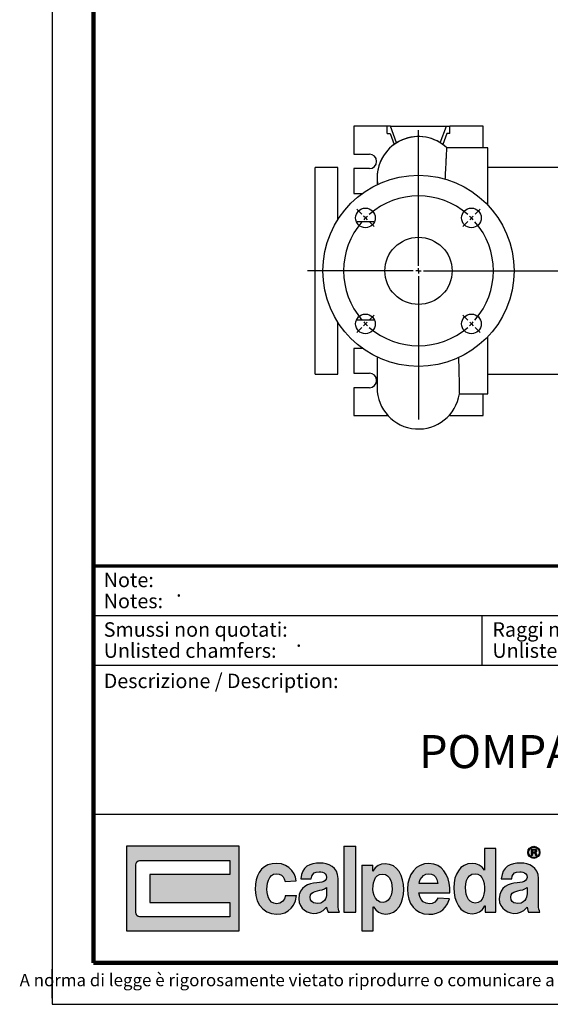
# Model space of a CAD drawing. Units: millimetres. Extents: x -125 to 213, y 0 to 357.
# Drawn here: x -4 to 60, y 0 to 119 of the extents above; entities that cross this region are included whole.
import ezdxf

# ---------------------------------------------------------------- set-up
doc = ezdxf.new("R2010")
doc.units = ezdxf.units.MM
doc.layers.add('FORMAT', color=7, linetype='Continuous')
doc.styles.add('SLDTEXTSTYLE0', font='TXT', dxfattribs={"width": 0.605})
doc.styles.add('SLDTEXTSTYLE7', font='TXT', dxfattribs={"width": 0.670574})

# ---------------------------------------------------------------- blocks, each defined once
blk = doc.blocks.new('Logo Calpeda')
at = {"layer": 'FORMAT'}
h = blk.add_hatch(color=256, dxfattribs=at)
h.paths.add_polyline_path([(4, 14.11), (4, 3.89), (17.64, 3.89), (17.64, 14.11)], flags=0)
h.paths.add_polyline_path([(6.84, 10.7), (6.84, 7.3), (16.5, 7.3), (16.5, 5.59), (5.56, 5.59), (5.4, 5.64), (5.26, 5.76), (5.17, 5.94), (5.14, 6.16), (5.14, 11.84), (5.17, 12.06), (5.26, 12.24), (5.4, 12.36), (5.56, 12.41), (16.5, 12.41), (16.5, 10.7)], flags=0)
for points in [[(31.74, 14.11), (30.3, 14.11), (30.3, 6.16), (31.74, 6.16)], [(24.21, 7.01), (24.42, 7.51), (24.56, 8.17), (23.23, 8.17), (23.1, 7.75), (22.86, 7.43), (22.54, 7.23), (22.15, 7.17), (21.82, 7.23), (21.55, 7.37), (21.34, 7.59), (21.19, 7.87), (21.08, 8.18), (21.02, 8.52), (20.99, 8.92), (21.01, 9.29), (21.07, 9.66), (21.17, 10.01), (21.32, 10.32), (21.53, 10.57), (21.8, 10.74), (22.16, 10.8), (22.47, 10.75), (22.73, 10.62), (22.94, 10.42), (23.08, 10.18), (23.18, 9.86), (24.53, 9.92), (24.45, 10.37), (24.27, 10.8), (24, 11.2), (23.65, 11.54), (23.23, 11.81), (22.76, 11.98), (22.17, 12.05), (21.6, 12), (21.11, 11.86), (20.69, 11.63), (20.34, 11.33), (20.06, 10.96), (19.84, 10.53), (19.69, 10.05), (19.6, 9.52), (19.57, 8.87), (19.63, 8.16), (19.81, 7.52), (20.1, 6.98), (20.49, 6.53), (20.97, 6.19), (21.52, 5.98), (22.14, 5.91), (22.68, 5.95), (23.15, 6.08), (23.57, 6.3), (23.93, 6.61)]]:
    blk.add_hatch(color=256, dxfattribs=at).paths.add_polyline_path(points, flags=0)
h = blk.add_hatch(color=256, dxfattribs=at)
h.paths.add_polyline_path([(47.29, 11.23), (47.28, 11.23), (47, 11.6), (46.64, 11.85), (46.23, 11.99), (45.79, 12.04), (45.28, 11.98), (44.83, 11.8), (44.45, 11.53), (44.14, 11.16), (43.9, 10.73), (43.72, 10.24), (43.61, 9.7), (43.57, 9.1), (43.61, 8.5), (43.71, 7.93), (43.89, 7.4), (44.13, 6.92), (44.44, 6.52), (44.83, 6.22), (45.29, 6.02), (45.82, 5.95), (46.28, 6.01), (46.69, 6.18), (47.04, 6.47), (47.34, 6.9), (47.36, 6.9), (47.36, 6.16), (48.67, 6.16), (48.67, 13.83), (47.29, 13.83)], flags=0)
h.paths.add_polyline_path([(47.15, 10), (47.25, 9.62), (47.29, 9.12), (47.28, 8.72), (47.23, 8.34), (47.14, 8), (47, 7.7), (46.8, 7.47), (46.53, 7.32), (46.16, 7.25), (45.83, 7.31), (45.57, 7.46), (45.35, 7.68), (45.2, 7.98), (45.09, 8.31), (45.02, 8.68), (45, 9.11), (45.03, 9.56), (45.12, 9.96), (45.27, 10.3), (45.49, 10.56), (45.78, 10.73), (46.16, 10.79), (46.49, 10.73), (46.77, 10.57), (46.99, 10.32)], flags=0)
h = blk.add_hatch(color=256, dxfattribs=at)
edge = h.paths.add_edge_path(flags=0)
edge.add_arc((53.26, 13.38), 0.735, 0, 360)
edge = h.paths.add_edge_path(flags=0)
edge.add_arc((53.26, 13.38), 0.633, 0, 360)
h = blk.add_hatch(color=256, dxfattribs=at)
edge = h.paths.add_edge_path(flags=0)
edge.add_spline(control_points=[(53.22, 13.29), (53.29, 13.29), (53.39, 13.3), (53.47, 13.15), (53.45, 13.04), (53.46, 12.99), (53.46, 12.98)], knot_values=[0, 0, 0, 0, 0.343257, 0.665648, 0.908396, 1, 1, 1, 1], weights=[1, 1, 1, 1, 1, 1, 1], degree=3, periodic=0)
edge.add_line((53.46, 12.98), (53.6, 12.98))
edge.add_spline(control_points=[(53.6, 12.98), (53.58, 13.03), (53.61, 13.19), (53.52, 13.34), (53.4, 13.35)], knot_values=[0, 0, 0, 0, 0.356274, 1, 1, 1, 1], weights=[1, 1, 1, 1, 1], degree=3, periodic=0)
edge.add_spline(control_points=[(53.4, 13.35), (53.47, 13.35), (53.58, 13.41), (53.6, 13.56), (53.58, 13.68), (53.48, 13.76), (53.37, 13.78), (53.29, 13.78), (53.25, 13.78)], knot_values=[0, 0, 0, 0, 0.26111, 0.379659, 0.541524, 0.691593, 0.806087, 0.967459, 0.967459, 0.967459, 0.967459], weights=[1, 1, 1, 1, 1, 1, 1, 1, 1], degree=3, periodic=0)
edge.add_line((53.25, 13.78), (52.97, 13.78))
edge.add_line((52.97, 13.78), (52.97, 12.98))
edge.add_line((52.97, 12.98), (53.11, 12.98))
edge.add_line((53.11, 12.98), (53.11, 13.29))
edge.add_line((53.11, 13.29), (53.22, 13.29))
edge = h.paths.add_edge_path(flags=0)
edge.add_line((53.11, 13.68), (53.23, 13.68))
edge.add_spline(control_points=[(53.23, 13.68), (53.3, 13.68), (53.4, 13.69), (53.48, 13.53), (53.4, 13.39), (53.29, 13.39), (53.24, 13.39)], knot_values=[0, 0, 0, 0, 0.295699, 0.511642, 0.734811, 1, 1, 1, 1], weights=[1, 1, 1, 1, 1, 1, 1], degree=3, periodic=0)
edge.add_line((53.24, 13.39), (53.11, 13.39))
edge.add_line((53.11, 13.39), (53.11, 13.68))
h = blk.add_hatch(dxfattribs=at)
h.set_pattern_fill('STEEL', color=256, style=0)
h.set_pattern_definition([(45, (0, 0), (-2.24506, 2.24506), []), (45, (0, 1.5875), (-2.24506, 2.24506), [])])
edge = h.paths.add_edge_path(flags=0)
edge.add_spline(control_points=[(53.46, 12.98), (53.46, 12.99), (53.45, 13.04), (53.47, 13.15), (53.39, 13.3), (53.29, 13.29), (53.22, 13.29)], knot_values=[0, 0, 0, 0, 0.091604, 0.334352, 0.656743, 1, 1, 1, 1], weights=[1, 1, 1, 1, 1, 1, 1], degree=3, periodic=0)
edge.add_line((53.22, 13.29), (53.11, 13.29))
edge.add_line((53.11, 13.29), (53.11, 12.98))
edge.add_line((53.11, 12.98), (52.97, 12.98))
edge.add_line((52.97, 12.98), (52.97, 13.78))
edge.add_line((52.97, 13.78), (53.25, 13.78))
edge.add_spline(control_points=[(53.25, 13.78), (53.29, 13.78), (53.37, 13.78), (53.48, 13.76), (53.58, 13.68), (53.6, 13.56), (53.58, 13.41), (53.47, 13.35), (53.4, 13.35)], knot_values=[0, 0, 0, 0, 0.161372, 0.275866, 0.425935, 0.5878, 0.706349, 0.967459, 0.967459, 0.967459, 0.967459], weights=[1, 1, 1, 1, 1, 1, 1, 1, 1], degree=3, periodic=0)
edge.add_spline(control_points=[(53.4, 13.35), (53.52, 13.34), (53.61, 13.19), (53.58, 13.03), (53.6, 12.98)], knot_values=[0, 0, 0, 0, 0.643726, 1, 1, 1, 1], weights=[1, 1, 1, 1, 1], degree=3, periodic=0)
edge.add_line((53.6, 12.98), (53.46, 12.98))
edge = h.paths.add_edge_path(flags=0)
edge.add_spline(control_points=[(53.24, 13.39), (53.29, 13.39), (53.4, 13.39), (53.48, 13.53), (53.4, 13.69), (53.3, 13.68), (53.23, 13.68)], knot_values=[0, 0, 0, 0, 0.265189, 0.488358, 0.704301, 1, 1, 1, 1], weights=[1, 1, 1, 1, 1, 1, 1], degree=3, periodic=0)
edge.add_line((53.23, 13.68), (53.11, 13.68))
edge.add_line((53.11, 13.68), (53.11, 13.39))
edge.add_line((53.11, 13.39), (53.24, 13.39))
h = blk.add_hatch(color=256, dxfattribs=at)
h.paths.add_polyline_path([(28.24, 6.55), (28.32, 6.35), (28.38, 6.16), (29.76, 6.16), (29.69, 6.31), (29.64, 6.5), (29.6, 6.74), (29.58, 7.05), (29.59, 7.44), (29.59, 10.23), (29.53, 10.71), (29.38, 11.1), (29.15, 11.43), (28.86, 11.68), (28.52, 11.87), (28.16, 12), (27.8, 12.07), (27.41, 12.09), (26.96, 12.07), (26.54, 11.99), (26.16, 11.87), (25.83, 11.69), (25.54, 11.44), (25.32, 11.12), (25.17, 10.72), (25.08, 10.16), (26.35, 10.16), (26.4, 10.48), (26.52, 10.72), (26.7, 10.89), (26.94, 10.99), (27.32, 11.02), (27.51, 11.01), (27.7, 10.97), (27.89, 10.9), (28.04, 10.79), (28.16, 10.63), (28.2, 10.35), (28.15, 10.12), (28.03, 9.96), (27.85, 9.86), (27.61, 9.79), (27.33, 9.75), (27.02, 9.71), (26.62, 9.65), (26.26, 9.58), (25.9, 9.45), (25.57, 9.26), (25.28, 9.01), (25.05, 8.68), (24.9, 8.27), (24.83, 7.74), (24.88, 7.31), (25.03, 6.94), (25.26, 6.62), (25.54, 6.37), (25.87, 6.19), (26.22, 6.06), (26.62, 6), (27.03, 6.03), (27.43, 6.14), (27.79, 6.35), (28.2, 6.74)], flags=0)
h.paths.add_polyline_path([(27.93, 8.95), (28.2, 9.12), (28.2, 8.53), (28.2, 8.38), (28.18, 8.18), (28.14, 7.97), (28.06, 7.75), (27.93, 7.55), (27.75, 7.38), (27.49, 7.25), (27.1, 7.2), (26.84, 7.22), (26.61, 7.29), (26.41, 7.42), (26.27, 7.62), (26.22, 7.94), (26.27, 8.23), (26.4, 8.44), (26.6, 8.57), (26.83, 8.66), (27.09, 8.73), (27.39, 8.79), (27.67, 8.86)], flags=0)
h = blk.add_hatch(color=256, dxfattribs=at)
h.paths.add_polyline_path([(33.78, 11.84), (32.48, 11.84), (32.48, 3.89), (33.84, 3.89), (33.84, 6.78), (33.86, 6.78), (34.14, 6.41), (34.48, 6.14), (34.87, 5.97), (35.35, 5.91), (35.85, 5.97), (36.29, 6.15), (36.67, 6.44), (36.97, 6.81), (37.21, 7.25), (37.38, 7.75), (37.49, 8.3), (37.52, 8.89), (37.49, 9.49), (37.39, 10.07), (37.22, 10.59), (36.98, 11.06), (36.67, 11.44), (36.28, 11.74), (35.82, 11.93), (35.27, 12), (34.83, 11.95), (34.44, 11.79), (34.09, 11.52), (33.8, 11.1), (33.78, 11.1)], flags=0)
h.paths.add_polyline_path([(35.65, 7.59), (35.38, 7.39), (35.04, 7.31), (34.67, 7.37), (34.36, 7.56), (34.11, 7.83), (33.94, 8.17), (33.83, 8.55), (33.8, 8.93), (33.82, 9.33), (33.88, 9.7), (33.98, 10.03), (34.13, 10.32), (34.33, 10.55), (34.6, 10.69), (34.97, 10.75), (35.31, 10.69), (35.57, 10.55), (35.78, 10.33), (35.93, 10.05), (36.03, 9.73), (36.09, 9.37), (36.11, 8.93), (36.09, 8.58), (36, 8.21), (35.86, 7.87)], flags=0)
h = blk.add_hatch(color=256, dxfattribs=at)
h.paths.add_polyline_path([(42.82, 7.15), (43.05, 7.75), (41.65, 7.82), (41.5, 7.58), (41.27, 7.36), (40.98, 7.21), (40.63, 7.14), (40.22, 7.22), (39.89, 7.39), (39.63, 7.67), (39.46, 8.03), (39.37, 8.5), (43.11, 8.5), (43.11, 9.08), (43.03, 9.65), (42.89, 10.19), (42.67, 10.69), (42.39, 11.13), (42.05, 11.5), (41.64, 11.78), (41.16, 11.97), (40.58, 12.04), (40.03, 11.98), (39.53, 11.8), (39.09, 11.53), (38.71, 11.16), (38.4, 10.71), (38.17, 10.19), (38.03, 9.62), (37.97, 8.93), (38.01, 8.3), (38.14, 7.72), (38.36, 7.21), (38.65, 6.77), (39.01, 6.41), (39.44, 6.14), (39.94, 5.96), (40.58, 5.89), (41.05, 5.92), (41.48, 6.02), (41.88, 6.18), (42.24, 6.42), (42.55, 6.74)], flags=0)
h.paths.add_polyline_path([(41.54, 10.09), (41.67, 9.61), (39.38, 9.61), (39.43, 9.84), (39.53, 10.09), (39.7, 10.35), (39.92, 10.57), (40.2, 10.73), (40.55, 10.79), (40.87, 10.74), (41.15, 10.61), (41.37, 10.4)], flags=0)
h = blk.add_hatch(color=256, dxfattribs=at)
h.paths.add_polyline_path([(52.48, 6.55), (52.55, 6.35), (52.62, 6.16), (54, 6.16), (53.93, 6.31), (53.88, 6.5), (53.84, 6.74), (53.82, 7.05), (53.83, 7.44), (53.83, 10.23), (53.77, 10.71), (53.62, 11.1), (53.39, 11.43), (53.1, 11.68), (52.76, 11.87), (52.4, 12), (52.03, 12.07), (51.65, 12.09), (51.2, 12.07), (50.78, 11.99), (50.4, 11.87), (50.07, 11.69), (49.78, 11.44), (49.56, 11.12), (49.41, 10.72), (49.32, 10.16), (50.58, 10.16), (50.64, 10.48), (50.76, 10.72), (50.94, 10.89), (51.18, 10.99), (51.56, 11.02), (51.74, 11.01), (51.94, 10.97), (52.12, 10.9), (52.28, 10.79), (52.4, 10.63), (52.44, 10.35), (52.39, 10.12), (52.27, 9.96), (52.09, 9.86), (51.85, 9.79), (51.57, 9.75), (51.26, 9.71), (50.86, 9.65), (50.5, 9.58), (50.14, 9.45), (49.81, 9.26), (49.52, 9.01), (49.29, 8.68), (49.14, 8.27), (49.07, 7.74), (49.12, 7.31), (49.27, 6.94), (49.5, 6.62), (49.78, 6.37), (50.11, 6.19), (50.46, 6.06), (50.86, 6), (51.27, 6.03), (51.66, 6.14), (52.03, 6.35), (52.44, 6.74)], flags=0)
h.paths.add_polyline_path([(52.17, 8.95), (52.44, 9.12), (52.44, 8.53), (52.44, 8.38), (52.42, 8.18), (52.38, 7.97), (52.3, 7.75), (52.17, 7.55), (51.98, 7.38), (51.73, 7.25), (51.34, 7.2), (51.08, 7.22), (50.84, 7.29), (50.65, 7.42), (50.51, 7.62), (50.46, 7.94), (50.51, 8.23), (50.64, 8.44), (50.84, 8.57), (51.07, 8.66), (51.33, 8.73), (51.62, 8.79), (51.91, 8.86)], flags=0)
at = {"layer": 'FORMAT', "color": 7, "linetype": 'Continuous', "lineweight": 25}
for p, q in [((4, 14.11), (4, 3.89)), ((17.64, 14.11), (4, 14.11)), ((17.64, 3.89), (17.64, 14.11)), ((30.3, 14.11), (31.74, 14.11)), ((30.3, 14.11), (30.3, 6.16)), ((31.74, 6.16), (31.74, 14.11)), ((48.67, 13.83), (47.29, 13.83)), ((47.29, 13.83), (47.29, 11.23)), ((48.67, 6.16), (48.67, 13.83)), ((52.97, 12.98), (52.97, 13.78)), ((52.97, 13.78), (53.25, 13.78)), ((53.11, 13.68), (53.11, 13.39)), ((53.23, 13.68), (53.11, 13.68)), ((53.11, 13.39), (53.24, 13.39)), ((53.11, 13.29), (53.11, 12.98)), ((53.22, 13.29), (53.11, 13.29)), ((5.14, 11.84), (5.17, 12.06)), ((5.17, 12.06), (5.26, 12.24)), ((5.26, 12.24), (5.4, 12.36)), ((5.4, 12.36), (5.56, 12.41)), ((5.56, 12.41), (16.5, 12.41)), ((16.5, 12.41), (16.5, 10.7)), ((21.6, 12), (21.11, 11.86)), ((22.17, 12.05), (21.6, 12)), ((22.76, 11.98), (22.17, 12.05)), ((23.23, 11.81), (22.76, 11.98)), ((26.54, 11.99), (26.16, 11.87)), ((26.96, 12.07), (26.54, 11.99)), ((27.41, 12.09), (26.96, 12.07)), ((27.8, 12.07), (27.41, 12.09)), ((28.16, 12), (27.8, 12.07)), ((28.52, 11.87), (28.16, 12)), ((34.83, 11.95), (34.44, 11.79)), ((35.27, 12), (34.83, 11.95)), ((35.82, 11.93), (35.27, 12)), ((36.28, 11.74), (35.82, 11.93)), ((40.03, 11.98), (39.53, 11.8)), ((40.58, 12.04), (40.03, 11.98)), ((41.16, 11.97), (40.58, 12.04)), ((41.64, 11.78), (41.16, 11.97)), ((45.28, 11.98), (44.83, 11.8)), ((45.79, 12.04), (45.28, 11.98)), ((46.23, 11.99), (45.79, 12.04)), ((46.64, 11.85), (46.23, 11.99)), ((50.78, 11.99), (50.4, 11.87)), ((51.2, 12.07), (50.78, 11.99)), ((51.65, 12.09), (51.2, 12.07)), ((52.03, 12.07), (51.65, 12.09)), ((52.4, 12), (52.03, 12.07)), ((52.76, 11.87), (52.4, 12)), ((53.11, 12.98), (52.97, 12.98)), ((53.6, 12.98), (53.46, 12.98)), ((5.14, 6.16), (5.14, 11.84)), ((20.06, 10.96), (19.84, 10.53)), ((20.34, 11.33), (20.06, 10.96)), ((20.69, 11.63), (20.34, 11.33)), ((21.11, 11.86), (20.69, 11.63)), ((21.53, 10.57), (21.8, 10.74)), ((21.8, 10.74), (22.16, 10.8)), ((22.16, 10.8), (22.47, 10.75)), ((22.47, 10.75), (22.73, 10.62)), ((23.65, 11.54), (23.23, 11.81)), ((24, 11.2), (23.65, 11.54)), ((24.27, 10.8), (24, 11.2)), ((24.45, 10.37), (24.27, 10.8)), ((25.17, 10.72), (25.08, 10.16)), ((25.32, 11.12), (25.17, 10.72)), ((25.54, 11.44), (25.32, 11.12)), ((25.83, 11.69), (25.54, 11.44)), ((26.16, 11.87), (25.83, 11.69)), ((26.4, 10.48), (26.52, 10.72)), ((26.52, 10.72), (26.7, 10.89)), ((26.7, 10.89), (26.94, 10.99)), ((26.94, 10.99), (27.32, 11.02)), ((27.32, 11.02), (27.51, 11.01)), ((27.51, 11.01), (27.7, 10.97)), ((27.7, 10.97), (27.89, 10.9)), ((27.89, 10.9), (28.04, 10.79)), ((28.04, 10.79), (28.16, 10.63)), ((28.86, 11.68), (28.52, 11.87)), ((29.15, 11.43), (28.86, 11.68)), ((29.38, 11.1), (29.15, 11.43)), ((29.53, 10.71), (29.38, 11.1)), ((32.48, 11.84), (33.78, 11.84)), ((32.48, 11.84), (32.48, 3.89)), ((33.78, 11.1), (33.78, 11.84)), ((33.78, 11.1), (33.8, 11.1)), ((34.09, 11.52), (33.8, 11.1)), ((34.44, 11.79), (34.09, 11.52)), ((34.6, 10.69), (34.97, 10.75)), ((34.97, 10.75), (35.31, 10.69)), ((36.67, 11.44), (36.28, 11.74)), ((36.98, 11.06), (36.67, 11.44)), ((37.22, 10.59), (36.98, 11.06)), ((38.71, 11.16), (38.4, 10.71)), ((39.09, 11.53), (38.71, 11.16)), ((39.53, 11.8), (39.09, 11.53)), ((39.92, 10.57), (40.2, 10.73)), ((40.2, 10.73), (40.55, 10.79)), ((40.55, 10.79), (40.87, 10.74)), ((40.87, 10.74), (41.15, 10.61)), ((42.05, 11.5), (41.64, 11.78)), ((42.39, 11.13), (42.05, 11.5)), ((42.67, 10.69), (42.39, 11.13)), ((43.9, 10.73), (43.72, 10.24)), ((44.14, 11.16), (43.9, 10.73)), ((44.45, 11.53), (44.14, 11.16)), ((44.83, 11.8), (44.45, 11.53)), ((45.49, 10.56), (45.78, 10.73)), ((45.78, 10.73), (46.16, 10.79)), ((46.16, 10.79), (46.49, 10.73)), ((46.49, 10.73), (46.77, 10.57)), ((47, 11.6), (46.64, 11.85)), ((47.28, 11.23), (47, 11.6)), ((49.41, 10.72), (49.32, 10.16)), ((49.56, 11.12), (49.41, 10.72)), ((49.78, 11.44), (49.56, 11.12)), ((50.07, 11.69), (49.78, 11.44)), ((50.4, 11.87), (50.07, 11.69)), ((50.64, 10.48), (50.76, 10.72)), ((50.76, 10.72), (50.94, 10.89)), ((50.94, 10.89), (51.18, 10.99)), ((51.18, 10.99), (51.56, 11.02)), ((51.56, 11.02), (51.74, 11.01)), ((51.74, 11.01), (51.94, 10.97)), ((51.94, 10.97), (52.12, 10.9)), ((52.12, 10.9), (52.28, 10.79)), ((52.28, 10.79), (52.4, 10.63)), ((53.1, 11.68), (52.76, 11.87)), ((53.39, 11.43), (53.1, 11.68)), ((53.62, 11.1), (53.39, 11.43)), ((53.77, 10.71), (53.62, 11.1)), ((16.5, 10.7), (6.84, 10.7)), ((6.84, 10.7), (6.84, 7.3)), ((19.69, 10.05), (19.6, 9.52)), ((19.84, 10.53), (19.69, 10.05)), ((21.01, 9.29), (21.07, 9.66)), ((21.07, 9.66), (21.17, 10.01)), ((21.17, 10.01), (21.32, 10.32)), ((21.32, 10.32), (21.53, 10.57)), ((22.73, 10.62), (22.94, 10.42)), ((22.94, 10.42), (23.08, 10.18)), ((23.08, 10.18), (23.18, 9.86)), ((23.18, 9.86), (24.53, 9.92)), ((24.53, 9.92), (24.45, 10.37)), ((25.08, 10.16), (26.35, 10.16)), ((26.26, 9.58), (25.9, 9.45)), ((26.62, 9.65), (26.26, 9.58)), ((26.35, 10.16), (26.4, 10.48)), ((27.02, 9.71), (26.62, 9.65)), ((27.33, 9.75), (27.02, 9.71)), ((27.61, 9.79), (27.33, 9.75)), ((27.85, 9.86), (27.61, 9.79)), ((28.03, 9.96), (27.85, 9.86)), ((28.15, 10.12), (28.03, 9.96)), ((28.2, 10.35), (28.15, 10.12)), ((28.16, 10.63), (28.2, 10.35)), ((29.59, 10.23), (29.53, 10.71)), ((29.59, 7.44), (29.59, 10.23)), ((33.82, 9.33), (33.88, 9.7)), ((33.88, 9.7), (33.98, 10.03)), ((33.98, 10.03), (34.13, 10.32)), ((34.13, 10.32), (34.33, 10.55)), ((34.33, 10.55), (34.6, 10.69)), ((35.31, 10.69), (35.57, 10.55)), ((35.57, 10.55), (35.78, 10.33)), ((35.78, 10.33), (35.93, 10.05)), ((35.93, 10.05), (36.03, 9.73)), ((36.03, 9.73), (36.09, 9.37)), ((37.39, 10.07), (37.22, 10.59)), ((37.49, 9.49), (37.39, 10.07)), ((38.03, 9.62), (37.97, 8.93)), ((38.17, 10.19), (38.03, 9.62)), ((38.4, 10.71), (38.17, 10.19)), ((39.38, 9.61), (39.43, 9.84)), ((41.67, 9.61), (39.38, 9.61)), ((39.43, 9.84), (39.53, 10.09)), ((39.53, 10.09), (39.7, 10.35)), ((39.7, 10.35), (39.92, 10.57)), ((41.15, 10.61), (41.37, 10.4)), ((41.37, 10.4), (41.54, 10.09)), ((41.54, 10.09), (41.67, 9.61)), ((42.89, 10.19), (42.67, 10.69)), ((43.03, 9.65), (42.89, 10.19)), ((43.11, 9.08), (43.03, 9.65)), ((43.61, 9.7), (43.57, 9.1)), ((43.72, 10.24), (43.61, 9.7)), ((45, 9.11), (45.03, 9.56)), ((45.03, 9.56), (45.12, 9.96)), ((45.12, 9.96), (45.27, 10.3)), ((45.27, 10.3), (45.49, 10.56)), ((46.77, 10.57), (46.99, 10.32)), ((46.99, 10.32), (47.15, 10)), ((47.15, 10), (47.25, 9.62)), ((47.25, 9.62), (47.29, 9.12)), ((49.32, 10.16), (50.58, 10.16)), ((50.5, 9.58), (50.14, 9.45)), ((50.86, 9.65), (50.5, 9.58)), ((50.58, 10.16), (50.64, 10.48)), ((51.26, 9.71), (50.86, 9.65)), ((51.57, 9.75), (51.26, 9.71)), ((51.85, 9.79), (51.57, 9.75)), ((52.09, 9.86), (51.85, 9.79)), ((52.27, 9.96), (52.09, 9.86)), ((52.39, 10.12), (52.27, 9.96)), ((52.44, 10.35), (52.39, 10.12)), ((52.4, 10.63), (52.44, 10.35)), ((53.83, 10.23), (53.77, 10.71)), ((53.83, 7.44), (53.83, 10.23)), ((19.6, 9.52), (19.57, 8.87)), ((19.57, 8.87), (19.63, 8.16)), ((20.99, 8.92), (21.01, 9.29)), ((21.02, 8.52), (20.99, 8.92)), ((21.08, 8.18), (21.02, 8.52)), ((25.05, 8.68), (24.9, 8.27)), ((25.28, 9.01), (25.05, 8.68)), ((25.57, 9.26), (25.28, 9.01)), ((25.9, 9.45), (25.57, 9.26)), ((26.27, 8.23), (26.4, 8.44)), ((26.4, 8.44), (26.6, 8.57)), ((26.6, 8.57), (26.83, 8.66)), ((26.83, 8.66), (27.09, 8.73)), ((27.09, 8.73), (27.39, 8.79)), ((27.39, 8.79), (27.67, 8.86)), ((27.67, 8.86), (27.93, 8.95)), ((27.93, 8.95), (28.2, 9.12)), ((28.2, 8.38), (28.18, 8.18)), ((28.2, 9.12), (28.2, 8.53)), ((28.2, 8.53), (28.2, 8.38)), ((33.8, 8.93), (33.82, 9.33)), ((33.83, 8.55), (33.8, 8.93)), ((33.94, 8.17), (33.83, 8.55)), ((36.09, 8.58), (36, 8.21)), ((36.09, 9.37), (36.11, 8.93)), ((36.11, 8.93), (36.09, 8.58)), ((37.52, 8.89), (37.49, 9.49)), ((37.49, 8.3), (37.52, 8.89)), ((37.97, 8.93), (38.01, 8.3)), ((39.46, 8.03), (39.37, 8.5)), ((39.37, 8.5), (43.11, 8.5)), ((43.11, 8.5), (43.11, 9.08)), ((43.57, 9.1), (43.61, 8.5)), ((43.61, 8.5), (43.71, 7.93)), ((45.02, 8.68), (45, 9.11)), ((45.09, 8.31), (45.02, 8.68)), ((47.23, 8.34), (47.14, 8)), ((47.28, 8.72), (47.23, 8.34)), ((47.29, 9.12), (47.28, 8.72)), ((49.29, 8.68), (49.14, 8.27)), ((49.52, 9.01), (49.29, 8.68)), ((49.81, 9.26), (49.52, 9.01)), ((50.14, 9.45), (49.81, 9.26)), ((50.51, 8.23), (50.64, 8.44)), ((50.64, 8.44), (50.84, 8.57)), ((50.84, 8.57), (51.07, 8.66)), ((51.07, 8.66), (51.33, 8.73)), ((51.33, 8.73), (51.62, 8.79)), ((51.62, 8.79), (51.91, 8.86)), ((51.91, 8.86), (52.17, 8.95)), ((52.17, 8.95), (52.44, 9.12)), ((52.44, 8.38), (52.42, 8.18)), ((52.44, 9.12), (52.44, 8.53)), ((52.44, 8.53), (52.44, 8.38)), ((6.84, 7.3), (16.5, 7.3)), ((16.5, 7.3), (16.5, 5.59)), ((19.63, 8.16), (19.81, 7.52)), ((19.81, 7.52), (20.1, 6.98)), ((21.19, 7.87), (21.08, 8.18)), ((21.34, 7.59), (21.19, 7.87)), ((21.55, 7.37), (21.34, 7.59)), ((21.82, 7.23), (21.55, 7.37)), ((22.15, 7.17), (21.82, 7.23)), ((22.54, 7.23), (22.15, 7.17)), ((22.86, 7.43), (22.54, 7.23)), ((23.1, 7.75), (22.86, 7.43)), ((23.23, 8.17), (23.1, 7.75)), ((23.23, 8.17), (24.56, 8.17)), ((24.21, 7.01), (24.42, 7.51)), ((24.42, 7.51), (24.56, 8.17)), ((24.9, 8.27), (24.83, 7.74)), ((24.83, 7.74), (24.88, 7.31)), ((24.88, 7.31), (25.03, 6.94)), ((26.22, 7.94), (26.27, 8.23)), ((26.27, 7.62), (26.22, 7.94)), ((26.41, 7.42), (26.27, 7.62)), ((26.61, 7.29), (26.41, 7.42)), ((26.84, 7.22), (26.61, 7.29)), ((27.1, 7.2), (26.84, 7.22)), ((27.49, 7.25), (27.1, 7.2)), ((27.75, 7.38), (27.49, 7.25)), ((27.93, 7.55), (27.75, 7.38)), ((28.06, 7.75), (27.93, 7.55)), ((28.14, 7.97), (28.06, 7.75)), ((28.18, 8.18), (28.14, 7.97)), ((29.58, 7.05), (29.59, 7.44)), ((34.11, 7.83), (33.94, 8.17)), ((34.36, 7.56), (34.11, 7.83)), ((34.67, 7.37), (34.36, 7.56)), ((35.04, 7.31), (34.67, 7.37)), ((35.38, 7.39), (35.04, 7.31)), ((35.65, 7.59), (35.38, 7.39)), ((35.86, 7.87), (35.65, 7.59)), ((36, 8.21), (35.86, 7.87)), ((36.97, 6.81), (37.21, 7.25)), ((37.21, 7.25), (37.38, 7.75)), ((37.38, 7.75), (37.49, 8.3)), ((38.01, 8.3), (38.14, 7.72)), ((38.14, 7.72), (38.36, 7.21)), ((38.36, 7.21), (38.65, 6.77)), ((39.63, 7.67), (39.46, 8.03)), ((39.89, 7.39), (39.63, 7.67)), ((40.22, 7.22), (39.89, 7.39)), ((40.63, 7.14), (40.22, 7.22)), ((40.98, 7.21), (40.63, 7.14)), ((41.27, 7.36), (40.98, 7.21)), ((41.5, 7.58), (41.27, 7.36)), ((41.65, 7.82), (41.5, 7.58)), ((43.05, 7.75), (41.65, 7.82)), ((42.55, 6.74), (42.82, 7.15)), ((42.82, 7.15), (43.05, 7.75)), ((43.71, 7.93), (43.89, 7.4)), ((43.89, 7.4), (44.13, 6.92)), ((45.2, 7.98), (45.09, 8.31)), ((45.35, 7.68), (45.2, 7.98)), ((45.57, 7.46), (45.35, 7.68)), ((45.83, 7.31), (45.57, 7.46)), ((46.16, 7.25), (45.83, 7.31)), ((46.53, 7.32), (46.16, 7.25)), ((46.8, 7.47), (46.53, 7.32)), ((47, 7.7), (46.8, 7.47)), ((47.14, 8), (47, 7.7)), ((49.14, 8.27), (49.07, 7.74)), ((49.07, 7.74), (49.12, 7.31)), ((49.12, 7.31), (49.27, 6.94)), ((50.46, 7.94), (50.51, 8.23)), ((50.51, 7.62), (50.46, 7.94)), ((50.65, 7.42), (50.51, 7.62)), ((50.84, 7.29), (50.65, 7.42)), ((51.08, 7.22), (50.84, 7.29)), ((51.34, 7.2), (51.08, 7.22)), ((51.73, 7.25), (51.34, 7.2)), ((51.98, 7.38), (51.73, 7.25)), ((52.17, 7.55), (51.98, 7.38)), ((52.3, 7.75), (52.17, 7.55)), ((52.38, 7.97), (52.3, 7.75)), ((52.42, 8.18), (52.38, 7.97)), ((53.82, 7.05), (53.83, 7.44)), ((5.17, 5.94), (5.14, 6.16)), ((20.1, 6.98), (20.49, 6.53)), ((20.49, 6.53), (20.97, 6.19)), ((20.97, 6.19), (21.52, 5.98)), ((21.52, 5.98), (22.14, 5.91)), ((22.68, 5.95), (23.15, 6.08)), ((23.15, 6.08), (23.57, 6.3)), ((23.57, 6.3), (23.93, 6.61)), ((23.93, 6.61), (24.21, 7.01)), ((25.03, 6.94), (25.26, 6.62)), ((25.26, 6.62), (25.54, 6.37)), ((25.54, 6.37), (25.87, 6.19)), ((25.87, 6.19), (26.22, 6.06)), ((26.22, 6.06), (26.62, 6)), ((26.62, 6), (27.03, 6.03)), ((27.03, 6.03), (27.43, 6.14)), ((27.43, 6.14), (27.79, 6.35)), ((27.79, 6.35), (28.2, 6.74)), ((28.2, 6.74), (28.24, 6.55)), ((28.24, 6.55), (28.32, 6.35)), ((28.32, 6.35), (28.38, 6.16)), ((28.38, 6.16), (29.76, 6.16)), ((29.6, 6.74), (29.58, 7.05)), ((29.64, 6.5), (29.6, 6.74)), ((29.69, 6.31), (29.64, 6.5)), ((29.76, 6.16), (29.69, 6.31)), ((30.3, 6.16), (31.74, 6.16)), ((33.84, 6.78), (33.86, 6.78)), ((33.84, 3.89), (33.84, 6.78)), ((33.86, 6.78), (34.14, 6.41)), ((34.14, 6.41), (34.48, 6.14)), ((34.48, 6.14), (34.87, 5.97)), ((34.87, 5.97), (35.35, 5.91)), ((35.35, 5.91), (35.85, 5.97)), ((35.85, 5.97), (36.29, 6.15)), ((36.29, 6.15), (36.67, 6.44)), ((36.67, 6.44), (36.97, 6.81)), ((38.65, 6.77), (39.01, 6.41)), ((39.01, 6.41), (39.44, 6.14)), ((39.44, 6.14), (39.94, 5.96)), ((39.94, 5.96), (40.58, 5.89)), ((41.05, 5.92), (41.48, 6.02)), ((41.48, 6.02), (41.88, 6.18)), ((41.88, 6.18), (42.24, 6.42)), ((42.24, 6.42), (42.55, 6.74)), ((44.13, 6.92), (44.44, 6.52)), ((44.44, 6.52), (44.83, 6.22)), ((44.83, 6.22), (45.29, 6.02)), ((45.29, 6.02), (45.82, 5.95)), ((45.82, 5.95), (46.28, 6.01)), ((46.28, 6.01), (46.69, 6.18)), ((46.69, 6.18), (47.04, 6.47)), ((47.04, 6.47), (47.34, 6.9)), ((47.34, 6.9), (47.36, 6.9)), ((47.36, 6.9), (47.36, 6.16)), ((47.36, 6.16), (48.67, 6.16)), ((49.27, 6.94), (49.5, 6.62)), ((49.5, 6.62), (49.78, 6.37)), ((49.78, 6.37), (50.11, 6.19)), ((50.11, 6.19), (50.46, 6.06)), ((50.46, 6.06), (50.86, 6)), ((50.86, 6), (51.27, 6.03)), ((51.27, 6.03), (51.66, 6.14)), ((51.66, 6.14), (52.03, 6.35)), ((52.03, 6.35), (52.44, 6.74)), ((52.44, 6.74), (52.48, 6.55)), ((52.48, 6.55), (52.55, 6.35)), ((52.55, 6.35), (52.62, 6.16)), ((52.62, 6.16), (54, 6.16)), ((53.84, 6.74), (53.82, 7.05)), ((53.88, 6.5), (53.84, 6.74)), ((53.93, 6.31), (53.88, 6.5)), ((54, 6.16), (53.93, 6.31)), ((5.26, 5.76), (5.17, 5.94)), ((5.4, 5.64), (5.26, 5.76)), ((5.56, 5.59), (5.4, 5.64)), ((16.5, 5.59), (5.56, 5.59)), ((22.14, 5.91), (22.68, 5.95)), ((40.58, 5.89), (41.05, 5.92)), ((4, 3.89), (17.64, 3.89)), ((32.48, 3.89), (33.84, 3.89))]:
    blk.add_line(p, q, dxfattribs=at)
at = {"layer": 'FORMAT', "color": 7, "lineweight": 25}
blk.add_line((47.28, 11.23), (47.29, 11.23), dxfattribs=at)
for radius in [0.735, 0.633]:
    blk.add_circle((53.26, 13.38), radius, dxfattribs=at)
for points, knots in [([(53.46, 12.98), (53.46, 12.99), (53.45, 13.04), (53.47, 13.15), (53.39, 13.3), (53.29, 13.29), (53.22, 13.29)], [0, 0, 0, 0, 0.091604, 0.334352, 0.656743, 1, 1, 1, 1]), ([(53.23, 13.68), (53.3, 13.68), (53.4, 13.69), (53.48, 13.53), (53.4, 13.39), (53.29, 13.39), (53.24, 13.39)], [0, 0, 0, 0, 0.295699, 0.511642, 0.734811, 1, 1, 1, 1]), ([(53.25, 13.78), (53.29, 13.78), (53.37, 13.78), (53.48, 13.76), (53.58, 13.68), (53.6, 13.56), (53.58, 13.41), (53.47, 13.35), (53.4, 13.35)], [0, 0, 0, 0, 0.1613721, 0.2758661, 0.4259353, 0.5877997, 0.7063493, 0.9674591, 0.9674591, 0.9674591, 0.9674591]), ([(53.4, 13.35), (53.52, 13.34), (53.61, 13.19), (53.58, 13.03), (53.6, 12.98)], [0, 0, 0, 0, 0.643726, 1, 1, 1, 1])]:
    blk.add_open_spline(points, degree=3, knots=knots, dxfattribs=at)
blk = doc.blocks.new('SW_NOTE_0')
at = {"color": 0, "linetype": 'Continuous', "lineweight": 0, "char_height": 1.75, "attachment_point": 1, "style": 'SLDTEXTSTYLE0'}
for s, insert in [('Note:', (0, 2.26)), ('Notes:', (0, -0.29))]:
    blk.add_mtext(s, dxfattribs=dict(at, insert=insert))
blk = doc.blocks.new('SW_NOTE_0_9')
at = {"color": 0, "linetype": 'Continuous', "lineweight": 0, "char_height": 1.75, "attachment_point": 1, "style": 'SLDTEXTSTYLE0'}
for s, insert in [('Raggi non quotati:', (0, 2.26)), ('Unlisted rays:', (0, -0.29))]:
    blk.add_mtext(s, dxfattribs=dict(at, insert=insert))
blk = doc.blocks.new('SW_NOTE_0_10')
at = {"color": 0, "linetype": 'Continuous', "lineweight": 0, "char_height": 1.75, "attachment_point": 1, "style": 'SLDTEXTSTYLE0'}
for s, insert in [('Smussi non quotati:', (0, 2.26)), ('Unlisted chamfers:', (0, -0.29))]:
    blk.add_mtext(s, dxfattribs=dict(at, insert=insert))
blk = doc.blocks.new('SW_CENTERMARKSYMBOL_0')
at = {"layer": 'FORMAT', "color": 0}
for p, q in [((6.41, 7.03), (6.41, 23.45)), ((-0.44, 13.26), (-1.06, 13.88)), ((13.26, 13.26), (13.88, 13.88)), ((0, 12.82), (-0.22, 13.04)), ((0, 12.82), (0.22, 12.6)), ((0.44, 12.37), (1.06, 11.76)), ((12.37, 12.37), (11.76, 11.76)), ((12.82, 12.82), (12.6, 12.6)), ((12.82, 12.82), (13.04, 13.04)), ((5.78, 6.41), (-7.01, 6.41)), ((6.41, 6.41), (6.1, 6.41)), ((6.41, 6.41), (6.41, 6.72)), ((6.41, 6.41), (6.41, 6.1)), ((6.41, 6.41), (6.72, 6.41)), ((7.03, 6.41), (68.09, 6.41)), ((6.41, 5.78), (6.41, -11.57)), ((0, 0), (-0.22, -0.22)), ((0, 0), (0.22, 0.22)), ((0.44, 0.44), (1.06, 1.06)), ((12.37, 0.44), (11.76, 1.06)), ((12.82, 0), (12.6, 0.22)), ((12.82, 0), (13.04, -0.22)), ((-0.44, -0.44), (-1.06, -1.06)), ((13.26, -0.44), (13.88, -1.06))]:
    blk.add_line(p, q, dxfattribs=at)
for start, end in [(48.9514, 131.0486), (138.9514, 221.0486), (135, 136.9757), (133.0243, 135), (45, 46.9757), (43.0243, 45), (318.9514, 41.0486), (223.0243, 225), (313.0243, 315), (315, 316.9757), (225, 226.9757), (228.9514, 311.0486)]:
    blk.add_arc((6.41, 6.41), 9.06, start, end, dxfattribs=at)

msp = doc.modelspace()

# ---------------------------------------------------------------- linework, layer by layer
at = {"color": 7, "linetype": 'Continuous', "lineweight": 25}
for p, q in [((0, 297), (0, 0)), ((36.4974, 106.2127), (36.4974, 102.8377)), ((40.5119, 106.2127), (36.4974, 106.2127)), ((40.5119, 105.3377), (40.5119, 106.2127)), ((40.9086, 106.2127), (40.5119, 106.2127)), ((40.9086, 106.2127), (47.7112, 106.2127)), ((41.667, 104.2072), (40.9086, 106.2127)), ((46.9528, 104.2072), (47.7112, 106.2127)), ((47.7112, 106.2127), (48.1079, 106.2127)), ((48.1079, 105.3377), (48.1079, 106.2127)), ((52.1224, 106.2127), (48.1079, 106.2127)), ((52.1224, 103.5877), (52.1224, 106.2127)), ((40.5119, 105.3377), (40.8744, 105.3377)), ((40.8744, 105.3377), (41.3759, 104.0115)), ((47.7454, 105.3377), (47.2439, 104.0115)), ((48.1079, 105.3377), (47.7454, 105.3377)), ((36.4974, 102.8377), (38.3724, 102.8377)), ((52.6849, 103.5877), (47.7536, 103.5877)), ((52.6849, 96.6846), (52.6849, 103.5877)), ((34.5599, 101.2127), (31.8099, 101.2127)), ((31.8099, 76.2127), (31.8099, 101.2127)), ((34.5599, 94.9279), (34.5599, 101.2127)), ((36.4974, 101.0877), (36.4974, 98.0877)), ((38.3724, 101.0877), (36.4974, 101.0877)), ((66.3314, 101.2127), (52.6849, 101.2127)), ((39.3099, 99.9628), (39.3099, 99.9627)), ((39.3099, 99.9627), (39.3099, 99.1382)), ((36.4974, 98.0877), (37.5423, 98.0877)), ((38.992, 94.6502), (36.8115, 94.6502)), ((34.5599, 76.2127), (34.5599, 82.4975)), ((36.8115, 82.7752), (38.992, 82.7752)), ((52.6849, 73.8377), (52.6849, 80.7408)), ((36.4974, 79.3377), (36.4974, 76.3377)), ((37.5423, 79.3377), (36.4974, 79.3377)), ((39.3099, 78.2872), (39.3099, 74.5876)), ((36.4974, 76.3377), (38.3724, 76.3377)), ((31.8099, 76.2127), (34.5599, 76.2127)), ((52.6849, 76.2127), (66.3314, 76.2127)), ((36.4974, 74.5877), (36.4974, 71.2127)), ((38.3724, 74.5877), (36.4974, 74.5877)), ((49.2531, 73.8377), (52.6849, 73.8377)), ((52.1224, 71.2127), (52.1224, 73.8377)), ((36.4974, 71.2127), (40.5119, 71.2127)), ((40.5119, 71.2127), (40.5119, 71.3357)), ((40.5119, 71.2127), (40.6207, 71.2127)), ((48.1079, 71.2127), (47.9991, 71.2127)), ((48.1079, 71.2127), (48.1079, 71.3357)), ((48.1079, 71.2127), (52.1224, 71.2127)), ((205, 47), (5, 47)), ((52, 41), (52, 47)), ((205, 41), (5, 41)), ((5, 23), (205.0002, 23)), ((0, 0.75), (0, 4.25)), ((0, 0), (210, 0))]:
    msp.add_line(p, q, dxfattribs=at)
at = {"color": 7, "linetype": 'Continuous', "lineweight": 140}
for p in [(5, 292), (205, 5)]:
    msp.add_line(p, (5, 5), dxfattribs=at)
at = {"color": 7, "linetype": 'Continuous', "lineweight": 70}
for p, q in [((5, 53), (5, 5)), ((205, 53), (5, 53))]:
    msp.add_line(p, q, dxfattribs=at)
at = {"color": 7, "linetype": 'Continuous', "lineweight": 25}
for centre, radius in [((44.3099, 88.7127), 11.5625), ((37.9018, 95.1209), 1.1875), ((50.7181, 95.1209), 1.1875), ((44.3099, 88.7127), 4.0625), ((37.9018, 82.3045), 1.1875), ((50.7181, 82.3045), 1.1875)]:
    msp.add_circle(centre, radius, dxfattribs=at)
for centre, radius, start, end in [((44.3099, 99.9628), 5, 46.447589, 180), ((44.3099, 99.9627), 5, 89.999834, 180.029053), ((44.3099, 99.9627), 5, 46.468839, 90.000043), ((38.3724, 101.9627), 0.875, 270, 90), ((44.3099, 99.9628), 5, 180, 188.542755), ((38.3724, 75.4627), 0.875, 270, 90), ((44.3099, 74.5876), 5, 180, 351.503997)]:
    msp.add_arc(centre, radius, start, end, dxfattribs=at)
for points, knots in [([(47.5547, 99.8093), (47.5654, 100.0311), (47.5893, 100.5286), (47.6224, 101.203), (47.6542, 101.8448), (47.6813, 102.3904), (47.7041, 102.8368), (47.7233, 103.1839), (47.7382, 103.4278), (47.7485, 103.5656), (47.7521, 103.5808), (47.7537, 103.5877)], [0, 0, 0, 0, 0.0934034, 0.2094963, 0.32558886, 0.44126699, 0.5568248, 0.67279599, 0.78876693, 0.90432439, 1, 1, 1, 1]), ([(39.3099, 99.9625), (39.3108, 99.9228), (39.3124, 99.846), (39.3251, 99.6254), (39.34, 99.3959), (39.3525, 99.2167), (39.357, 99.1518)], [0, 0, 0, 0, 0.30108429, 0.5837235, 0.84932595, 1, 1, 1, 1]), ([(49.1494, 78.2312), (49.1555, 78.0101), (49.1696, 77.5006), (49.1877, 76.7861), (49.2047, 76.0795), (49.2187, 75.4567), (49.23, 74.9306), (49.2388, 74.5064), (49.2454, 74.1809), (49.25, 73.9599), (49.2526, 73.8458), (49.253, 73.8488), (49.2531, 73.8499)], [0, 0, 0, 0, 0.080558504, 0.185615853, 0.29140283, 0.399490927, 0.508374158, 0.613420203, 0.719195496, 0.827270765, 0.936140746, 1, 1, 1, 1])]:
    msp.add_open_spline(points, degree=3, knots=knots, dxfattribs=at)

# ---------------------------------------------------------------- block references
at = {"color": 7, "linetype": 'Continuous', "lineweight": 0}
for name, p in [('SW_NOTE_0', (6.25, 49.95)), ('SW_NOTE_0_10', (6.25, 43.95)), ('SW_NOTE_0_9', (53.25, 43.95))]:
    msp.add_blockref(name, p, dxfattribs=at)
at = {"layer": 'FORMAT'}
for name, p in [('SW_CENTERMARKSYMBOL_0', (37.9018, 82.3045)), ('Logo Calpeda', (5, 5))]:
    msp.add_blockref(name, p, dxfattribs=at)

# ---------------------------------------------------------------- texts
at = {"color": 7, "linetype": 'Continuous', "lineweight": 0}
for s, insert, char_height, attachment_point, style in [('.', (15, 51.0641), 1.75, 1, 'SLDTEXTSTYLE0'), ('.', (29.5, 44.9955), 1.75, 1, 'SLDTEXTSTYLE0'), ('Descrizione / Description:', (6.25, 39.9955), 1.75, 1, 'SLDTEXTSTYLE0'), ('A norma di legge è rigorosamente vietato riprodurre o comunicare a terzi il contenuto, anche parziale, del presente disegno / According to law is strictly forbidden any partial or total reproducution or comunication of this drawing', (104.5994, 3.6836), 1.5, 2, 'SLDTEXTSTYLE7')]:
    msp.add_mtext(s, dxfattribs=dict(at, insert=insert, char_height=char_height, attachment_point=attachment_point, style=style))
at = {"layer": 'FORMAT', "color": 7, "insert": (74.0944, 32.5674), "char_height": 4, "attachment_point": 2, "style": 'SLDTEXTSTYLE0'}
msp.add_mtext('POMPA BNM 65/125A/B', dxfattribs=at)

doc.saveas('drawing.dxf')
